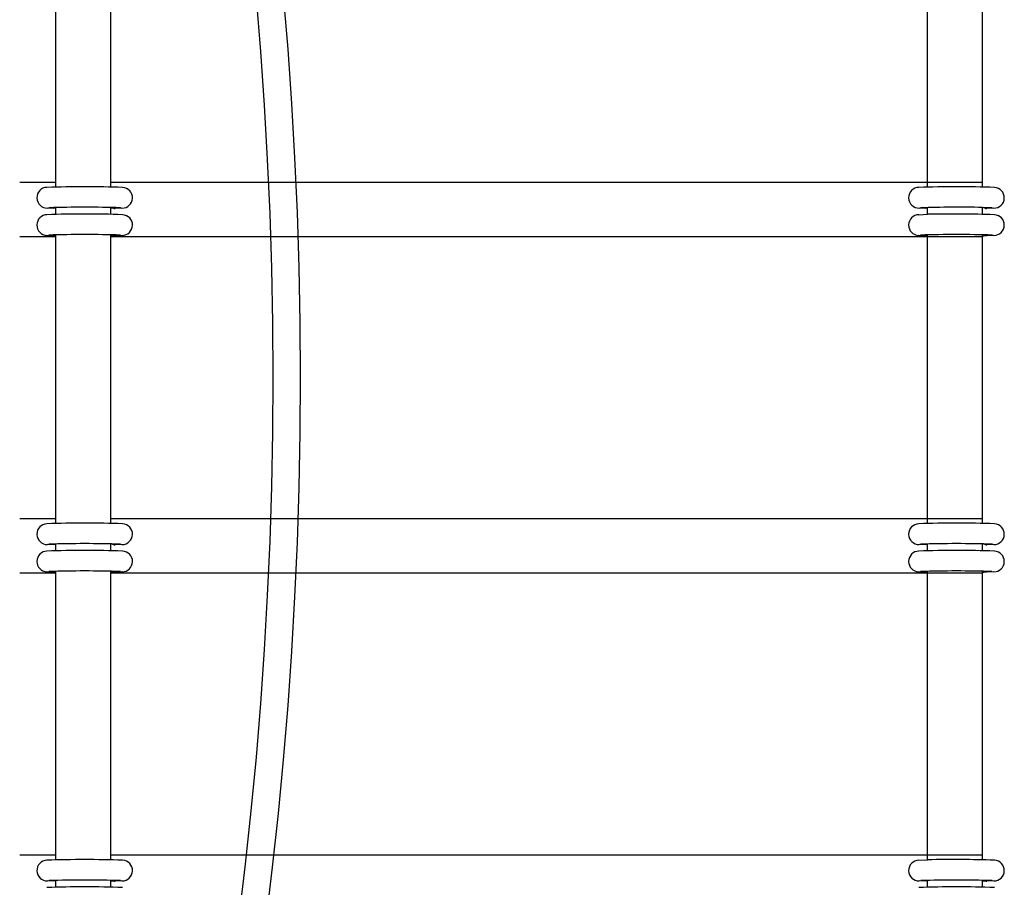
# Model space of a CAD drawing. Units: millimetres. Extents: x -11751 to 11922, y -7468 to 8300.
# Drawn here: x 1196 to 1484, y 291 to 545 of the extents above; entities that cross this region are included whole.
import ezdxf

# ---------------------------------------------------------------- set-up
doc = ezdxf.new("R2010")
doc.units = ezdxf.units.MM
doc.layers.add('DEFAULT', color=7, linetype='Continuous')

msp = doc.modelspace()

# ---------------------------------------------------------------- linework, layer by layer
at = {"layer": 'DEFAULT', "color": 0}
for p, q in [((1206.47, 497.68), (1206.47, 580.19)), ((1222.47, 580.26), (1222.47, 497.68)), ((1461.59, 497.68), (1461.59, 580.59)), ((1477.59, 580.26), (1477.59, 497.68)), ((1195.89, 497.68), (1206.48, 497.68)), ((1206.47, 496.26), (1206.47, 497.68)), ((1222.47, 497.68), (1477.74, 497.68)), ((1222.47, 497.68), (1222.47, 496.28)), ((1461.59, 496.26), (1461.59, 497.68)), ((1477.59, 497.68), (1477.59, 496.28)), ((1205.86, 489.99), (1203.99, 490.08)), ((1204.46, 490.18), (1204.93, 490.31)), ((1205.87, 489.99), (1205.86, 489.99)), ((1206.48, 490.09), (1205.87, 489.99)), ((1206.47, 490.09), (1206.47, 490.26)), ((1206.47, 490.08), (1206.47, 490.09)), ((1206.47, 488.26), (1206.47, 490.08)), ((1222.47, 490.28), (1222.47, 488.28)), ((1223.79, 489.99), (1222.47, 490.04)), ((1223.8, 489.99), (1223.82, 489.99)), ((1225.82, 490.08), (1223.82, 489.99)), ((1223.82, 489.99), (1223.82, 489.99)), ((1223.92, 490), (1223.92, 490)), ((1224.8, 490.34), (1225.35, 490.18)), ((1460.98, 489.99), (1459.11, 490.08)), ((1459.58, 490.18), (1460.05, 490.31)), ((1460.99, 489.99), (1460.98, 489.99)), ((1461.59, 490.09), (1460.99, 489.99)), ((1461.59, 488.26), (1461.59, 490.26)), ((1477.59, 490.27), (1477.59, 488.28)), ((1480.52, 490.18), (1477.6, 490.28)), ((1477.6, 490.28), (1477.6, 490.28)), ((1478.93, 489.99), (1478.94, 489.99)), ((1480.94, 490.08), (1478.94, 489.99)), ((1479.04, 490), (1479.04, 490)), ((1458.99, 488.15), (1461.59, 488.26)), ((1206.47, 481.68), (1195.89, 481.68)), ((1205.86, 481.99), (1203.83, 482.09)), ((1205.87, 481.99), (1206.13, 482.01)), ((1205.87, 481.99), (1205.87, 481.99)), ((1206.13, 482.01), (1206.48, 482.09)), ((1206.47, 481.68), (1206.47, 482.26)), ((1206.47, 399.18), (1206.47, 481.68)), ((1222.47, 482.28), (1222.47, 481.76)), ((1222.47, 481.76), (1222.47, 399.18)), ((1477.75, 481.68), (1222.48, 481.68)), ((1223.8, 481.99), (1223.56, 482)), ((1223.82, 481.99), (1223.8, 481.99)), ((1225.88, 482.08), (1223.82, 481.99)), ((1223.82, 481.99), (1223.82, 481.99)), ((1460.98, 481.99), (1458.95, 482.09)), ((1460.99, 481.99), (1461.25, 482.01)), ((1460.99, 481.99), (1460.99, 481.99)), ((1461.25, 482.01), (1461.59, 482.09)), ((1461.59, 482.08), (1461.59, 482.26)), ((1461.59, 399.18), (1461.59, 482.08)), ((1477.59, 482.28), (1477.59, 481.76)), ((1477.59, 481.76), (1477.59, 399.18)), ((1478.92, 481.99), (1478.68, 482)), ((1478.93, 481.99), (1478.92, 481.99)), ((1478.94, 481.99), (1478.93, 481.99)), ((1481, 482.08), (1478.94, 481.99)), ((1195.89, 399.18), (1206.48, 399.18)), ((1206.47, 397.76), (1206.47, 399.18)), ((1222.47, 399.18), (1477.74, 399.18)), ((1222.47, 399.18), (1222.47, 397.77)), ((1461.59, 397.76), (1461.59, 399.18)), ((1477.59, 399.18), (1477.59, 397.78)), ((1205.86, 391.49), (1203.99, 391.57)), ((1204.46, 391.67), (1204.93, 391.8)), ((1205.87, 391.49), (1205.86, 391.49)), ((1206.47, 391.58), (1205.87, 391.49)), ((1206.47, 389.76), (1206.47, 391.75)), ((1222.47, 391.77), (1222.47, 389.77)), ((1225.82, 391.57), (1223.82, 391.48)), ((1223.82, 391.48), (1223.82, 391.48)), ((1223.92, 391.49), (1223.92, 391.49)), ((1460.98, 391.49), (1459.11, 391.57)), ((1459.58, 391.67), (1460.05, 391.8)), ((1460.99, 391.49), (1460.98, 391.49)), ((1461.59, 391.58), (1460.99, 391.49)), ((1461.59, 389.76), (1461.59, 391.76)), ((1477.59, 391.77), (1477.59, 389.77)), ((1478.93, 391.48), (1478.94, 391.48)), ((1480.94, 391.57), (1478.94, 391.48)), ((1479.04, 391.49), (1479.04, 391.49)), ((1205.86, 383.49), (1203.83, 383.59)), ((1205.87, 383.49), (1206.13, 383.5)), ((1205.87, 383.49), (1205.87, 383.49)), ((1206.13, 383.5), (1206.48, 383.58)), ((1206.47, 383.18), (1206.47, 383.75)), ((1222.47, 383.77), (1222.47, 383.25)), ((1222.47, 383.25), (1222.47, 300.67)), ((1223.8, 383.49), (1223.56, 383.5)), ((1223.82, 383.49), (1223.8, 383.49)), ((1225.88, 383.58), (1223.82, 383.49)), ((1460.98, 383.49), (1458.95, 383.59)), ((1460.99, 383.49), (1461.25, 383.5)), ((1460.99, 383.49), (1460.99, 383.49)), ((1461.25, 383.5), (1461.59, 383.58)), ((1461.59, 383.58), (1461.59, 383.75)), ((1461.59, 300.67), (1461.59, 383.58)), ((1477.59, 383.77), (1477.59, 383.25)), ((1477.59, 383.25), (1477.59, 300.67)), ((1478.92, 383.49), (1478.68, 383.5)), ((1478.93, 383.49), (1478.92, 383.49)), ((1478.94, 383.49), (1478.93, 383.49)), ((1481, 383.58), (1478.94, 383.49)), ((1206.47, 383.18), (1195.89, 383.18)), ((1206.47, 300.67), (1206.47, 383.18)), ((1477.75, 383.18), (1222.48, 383.18)), ((1195.89, 300.67), (1206.48, 300.67)), ((1206.47, 299.25), (1206.47, 300.67)), ((1222.47, 300.67), (1222.47, 299.27)), ((1222.48, 300.67), (1477.74, 300.67)), ((1461.59, 299.25), (1461.59, 300.67)), ((1477.59, 300.67), (1477.59, 299.27)), ((1458.99, 299.14), (1461.59, 299.25)), ((1477.25, 299.27), (1477.25, 299.27)), ((1205.86, 292.98), (1203.99, 293.07)), ((1204.46, 293.17), (1204.93, 293.3)), ((1205.87, 292.98), (1205.86, 292.98)), ((1206.48, 293.08), (1205.87, 292.98)), ((1206.47, 291.25), (1206.47, 293.25)), ((1222.47, 293.27), (1222.47, 291.27)), ((1223.79, 292.98), (1222.48, 293.03)), ((1223.8, 292.98), (1223.82, 292.98)), ((1225.82, 293.07), (1223.82, 292.98)), ((1223.82, 292.98), (1223.82, 292.98)), ((1223.92, 292.99), (1223.92, 292.99)), ((1224.8, 293.33), (1225.35, 293.17)), ((1460.98, 292.98), (1459.11, 293.07)), ((1460.99, 292.98), (1460.98, 292.98)), ((1461.59, 293.08), (1460.99, 292.98)), ((1461.59, 291.25), (1461.59, 293.25)), ((1461.6, 293.08), (1461.59, 293.08)), ((1477.59, 293.27), (1477.59, 293.03)), ((1477.59, 293.03), (1477.59, 291.27)), ((1478.91, 292.98), (1477.59, 293.03)), ((1478.92, 292.98), (1478.93, 292.98)), ((1478.93, 292.98), (1478.94, 292.98)), ((1480.94, 293.07), (1478.94, 292.98)), ((1479.04, 292.99), (1479.04, 292.99)), ((1479.92, 293.33), (1480.47, 293.17))]:
    msp.add_line(p, q, dxfattribs=at)
for radius in [1249, 1241]:
    msp.add_circle((28.96, 440.49), radius, dxfattribs=at)
for centre, radius, start, end in [((1203.95, 493.11), 3.04, 91.3717, 270.8518), ((1214.84, 172.47), 323.86, 88.0239, 91.941), ((1225.87, 493.11), 3.04, 269.1205, 87.3466), ((1459.06, 493.11), 3.04, 91.3717, 270.8518), ((1469.96, 172.47), 323.86, 88.0239, 91.941), ((1480.99, 493.11), 3.04, 269.1205, 87.3466), ((1214.91, 143.68), 346.66, 88.274, 91.7268), ((1223.79, 491.74), 1.75, 237.0687, 270.3403), ((1470.54, 143.08), 347.27, 88.8353, 91.8169), ((1478.91, 491.73), 1.74, 237.223, 270.934), ((1203.94, 485.12), 3.03, 91.2483, 267.8879), ((1214.84, 164.48), 323.86, 88.0239, 91.941), ((1225.87, 485.12), 3.03, 270.079, 87.4019), ((1459.06, 485.12), 3.03, 91.2483, 267.8879), ((1469.35, 147.11), 341.24, 88.022, 91.3018), ((1480.99, 485.12), 3.03, 270.079, 87.4019), ((1214.92, 141.92), 340.42, 88.2355, 91.7686), ((1223.74, 478.44), 3.55, 89.1671, 110.8398), ((1470.04, 141.92), 340.42, 88.2355, 91.7686), ((1478.86, 478.44), 3.55, 89.164, 110.8557), ((1203.95, 394.61), 3.04, 91.3717, 270.8518), ((1214.84, 73.97), 323.86, 88.0239, 91.941), ((1225.87, 394.61), 3.04, 269.1205, 87.3466), ((1459.06, 394.61), 3.04, 91.3717, 270.8518), ((1469.96, 73.97), 323.86, 88.0239, 91.941), ((1480.99, 394.61), 3.04, 269.1205, 87.3466), ((1203.94, 386.62), 3.03, 91.2483, 267.8879), ((1214.84, 65.97), 323.86, 88.0239, 91.941), ((1214.94, 52.75), 339.08, 88.232, 91.7792), ((1223.79, 393.23), 1.74, 237.046, 270.9252), ((1225.87, 386.61), 3.03, 270.079, 87.4019), ((1459.06, 386.62), 3.03, 91.2483, 267.8879), ((1469.96, 65.97), 323.86, 88.0239, 91.941), ((1470.06, 52.75), 339.08, 88.232, 91.7792), ((1478.91, 393.23), 1.74, 237.046, 270.9252), ((1480.99, 386.61), 3.03, 270.079, 87.4019), ((1214.92, 43.41), 340.42, 88.2355, 91.7686), ((1223.74, 379.94), 3.55, 89.1677, 110.8368), ((1470.13, 37.97), 345.86, 88.2971, 91.7563), ((1478.86, 379.94), 3.55, 89.1646, 110.8527), ((1203.95, 296.1), 3.04, 91.3717, 270.8518), ((1214.84, -24.54), 323.86, 88.0239, 91.941), ((1225.87, 296.1), 3.04, 269.1205, 87.3466), ((1459.06, 296.1), 3.04, 91.3717, 270.8518), ((1469.35, -41.92), 341.26, 88.0221, 91.3022), ((1480.99, 296.1), 3.04, 269.1205, 87.3466), ((1214.84, -32.53), 323.86, 88.0239, 91.941), ((1214.91, -53.33), 346.66, 88.274, 91.7268), ((1223.79, 294.73), 1.75, 237.0687, 270.3403), ((1469.96, -32.53), 323.86, 88.0239, 91.941), ((1470.02, -53.33), 346.66, 88.274, 91.7268), ((1478.91, 294.73), 1.75, 237.0687, 270.3403)]:
    msp.add_arc(centre, radius, start, end, dxfattribs=at)
at = {"layer": 'DEFAULT', "color": 0, "extrusion": (0, 0, -1)}
for centre, radius, start, end in [((-1465.21, 332.44), 155.86, 88.6686, 88.6702), ((-1223.81, 483.8), 1.81, 277.9177, 302.5638), ((-1478.93, 483.8), 1.81, 277.9177, 302.5638), ((-1223.81, 385.29), 1.81, 277.9177, 302.5638), ((-1478.93, 385.29), 1.81, 277.9177, 302.5638), ((-1465.21, 143.58), 155.71, 88.6686, 88.6694)]:
    msp.add_arc(centre, radius, start, end, dxfattribs=at)

doc.saveas('drawing.dxf')
